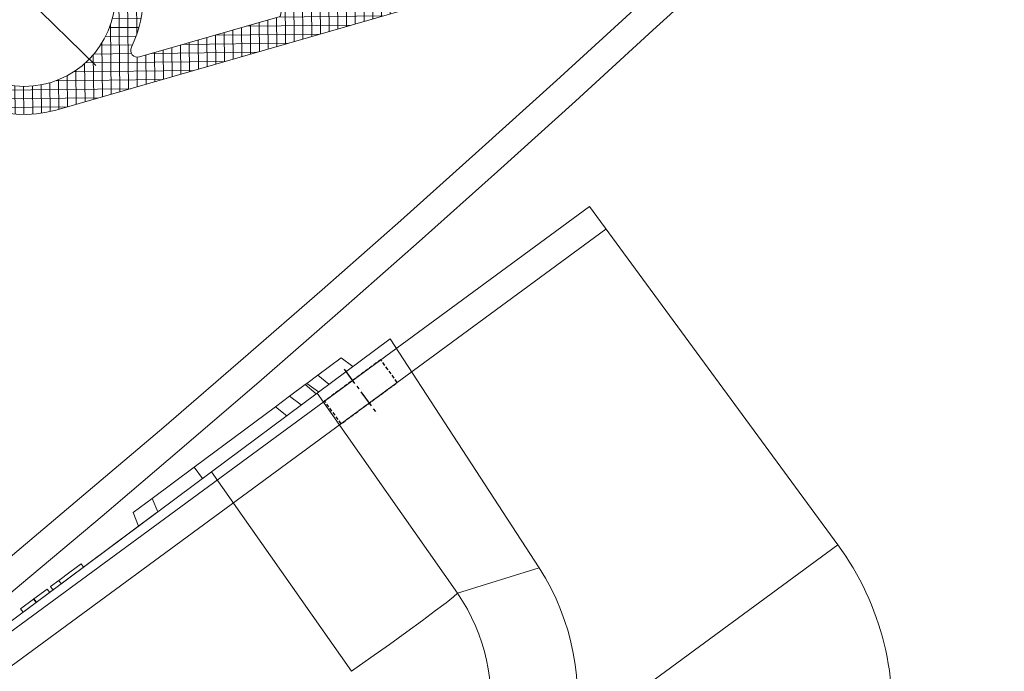
# Model space of a CAD drawing. Units: inches. Extents: x 0 to 11067, y 0 to 7826.
# Drawn here: x 2687 to 2757, y 1568 to 1614 of the extents above; entities that cross this region are included whole.
import ezdxf

# ---------------------------------------------------------------- set-up
doc = ezdxf.new("R2010")
doc.units = ezdxf.units.IN
doc.header["$MEASUREMENT"] = 0
for name, pattern in [('CENTER', [22, 13, -3, 3, -3]), ('HIDDEN', [9.525, 6.35, -3.175]), ('MITTE', [2, 1.25, -0.25, 0.25, -0.25]), ('VERDECKT', [0.375, 0.25, -0.125])]:
    doc.linetypes.add(name, pattern=pattern)
doc.layers.add('3-1', color=102, linetype='VERDECKT')
doc.layers.add('3-2', color=102, linetype='MITTE')
for name, color, linetype, lineweight in [('GEZE 13', 6, 'Continuous', 13), ('GEZE ALU 18', 1, 'Continuous', 18), ('GEZE ALU 25', 7, 'Continuous', 25), ('GEZE darkgray', 8, 'Continuous', 9), ('GEZE light gray', 9, 'Continuous', 9)]:
    doc.layers.add(name, color=color, linetype=linetype, lineweight=lineweight)
doc.styles.get("Standard").update_dxf_attribs({"font": 'arial.ttf'})
doc.dimstyles.new('GEZE 25', dxfattribs={"dimtxt": 5, "dimasz": 5, "dimexe": 2, "dimexo": 3, "dimgap": 2, "dimtad": 1, "dimdec": 1, "dimdsep": 46, "dimtxsty": 'Standard', "dimcen": -0.1, "dimclrd": 6, "dimclre": 8, "dimclrt": 7, "dimadec": 0, "dimazin": 0, "dimtfac": 0.03, "dimtdec": 1, "dimtix": 1, "dimtmove": 0, "dimatfit": 0, "dimfxl": 2, "dimtolj": 1, "dimlwd": -1, "dimlwe": 5, "dimarcsym": 0})

# ---------------------------------------------------------------- blocks, each defined once
blk = doc.blocks.new('TPE-Profil 5-01 f. vert. Sicherheit Pfosten')
at = {"layer": 'GEZE light gray'}
h = blk.add_hatch(dxfattribs=at)
h.set_pattern_fill('ANSI37', color=256, scale=5)
h.paths.add_polyline_path([(19.688, 14.61, 0.129683), (18.209, 15), (-0.8, 15), (0, 13.938), (0, 5), (-2.5, 5), (-2.5, 9), (-6, 6.363), (-6, -6.363), (-2.5, -9), (-2.5, -5), (0, -5), (0, -13.938), (-0.8, -15), (8, -15), (47.445, -19.934, 0.82122), (52.693, -4.106)])
h.paths.add_polyline_path([(8, 13), (20.992, -4.241, -0.440011), (20.858, -4.966), (8, -13), (2.5, -13), (2.5, 13)], flags=16)
h.paths.add_polyline_path([(10.504, 13), (17.681, 13, -0.129683), (19.161, 12.61), (34.796, 3.744), (23.411, -3.37, -0.388879), (22.747, -3.247)], flags=16)
h.paths.add_polyline_path([(-1, 3), (-2, 3, 0.414214), (-3, 2), (-3, -2, 0.414214), (-2, -3), (-1, -3, 0.414214), (0, -2), (0, 2, 0.414214)], flags=16)
h.paths.add_polyline_path([(22.14, -6.523, -0.388879), (22.804, -6.646), (29.619, -15.689), (11.165, -13.38)], flags=16)
h.paths.add_polyline_path([(24.559, -5.652), (32.383, -16.035), (41.037, -17.117, 0.648232), (41.51, -16.336, -0.498835), (45.784, -3.446, 0.648232), (45.871, -2.537), (36.774, 2.622), (24.694, -4.927, 0.440011)], flags=16)
h.paths.add_polyline_path([(55, -11.5, -1), (42, -11.5, -1)], flags=16)
at = {"layer": 'GEZE 13'}
for p, q in [((18.209, 15), (-0.8, 15)), ((-0.8, 15), (0, 13.938)), ((52.693, -4.106), (19.688, 14.61)), ((0, 13.938), (0, 5)), ((2.5, 13), (2.5, -13)), ((8, 13), (2.5, 13)), ((20.992, -4.241), (8, 13)), ((17.681, 13), (10.504, 13)), ((10.504, 13), (22.747, -3.247)), ((34.796, 3.744), (19.161, 12.61)), ((-2.5, 9), (-6, 6.363)), ((-2.5, 5), (-2.5, 9)), ((-6, 6.363), (-6, -6.363)), ((0, 5), (-2.5, 5)), ((23.411, -3.37), (34.796, 3.744)), ((-1, 3), (-2, 3)), ((36.774, 2.622), (24.694, -4.927)), ((45.871, -2.537), (36.774, 2.622)), ((-3, 2), (-3, -2)), ((0, -2), (0, 2)), ((-2, -3), (-1, -3)), ((-2.5, -9), (-2.5, -5)), ((-2.5, -5), (0, -5)), ((0, -5), (0, -13.938)), ((8, -13), (20.858, -4.966)), ((24.559, -5.652), (32.383, -16.035)), ((-6, -6.363), (-2.5, -9)), ((22.14, -6.523), (11.165, -13.38)), ((29.619, -15.689), (22.804, -6.646)), ((2.5, -13), (8, -13)), ((0, -13.938), (-0.8, -15)), ((11.165, -13.38), (29.619, -15.689)), ((-0.8, -15), (8, -15)), ((8, -15), (47.445, -19.934)), ((32.383, -16.035), (41.037, -17.117))]:
    blk.add_line(p, q, dxfattribs=at)
at = {"layer": 'GEZE 13', "linetype": 'CENTER'}
for p, q in [((14.675, 0), (-7.074, 0)), ((48.5, -4.35), (48.5, -18.65)), ((41.35, -11.5), (55.65, -11.5))]:
    blk.add_line(p, q, dxfattribs=at)
at = {"layer": 'GEZE 13'}
blk.add_circle((48.5, -11.5), 6.5, dxfattribs=at)
for centre, radius, start, end in [((18.209, 12), 3, 60.44389, 90.00001), ((17.681, 10), 3, 60.44386, 89.99997), ((-2, 2), 1, 89.99999, 179.99999), ((-1, 2), 1, 0.00002, 90.00002), ((-2, -2), 1, 180.00001, 270.00001), ((-1, -2), 1, 269.99998, 359.99998), ((45.624, -2.972), 0.5, 288.63356, 60.44387), ((23.146, -2.946), 0.5, 217, 302), ((48.5, -11.5), 8.5, 108.63357, 214.68008), ((48.5, -11.5), 8.5, 262.86977, 60.44389), ((20.593, -4.542), 0.5, 301.99999, 37), ((24.959, -5.351), 0.5, 122.00001, 216.99997), ((22.405, -6.947), 0.5, 36.99998, 121.99998), ((41.099, -16.621), 0.5, 262.86977, 34.68008)]:
    blk.add_arc(centre, radius, start, end, dxfattribs=at)
blk = doc.blocks.new('GC 333 C 127093 von oben')
at = {"layer": 'GEZE darkgray', "linetype": 'Continuous'}
for p, q in [((-22.137, 1), (-22.405, 0.003)), ((-22.137, 1), (-20.442, 1)), ((-20.442, 1), (-20.71, 0)), ((-20.442, 1), (-16.71, 1)), ((-16.71, 1), (-16.71, 0)), ((-16.71, 1), (-9.477, 1)), ((-9.477, 1), (-9.212, 0)), ((-9.477, 1), (-8.212, 1)), ((-8.212, 1), (-7.906, 0)), ((-8.212, 1), (-6.813, 1)), ((-6.813, 1), (-6.58, 0)), ((-6.813, 1), (-6.678, 1)), ((-6.678, 1), (-6.369, 0)), ((-6.678, 1), (-5.679, 1)), ((-5.679, 1), (-5.446, 0)), ((-5.679, 1), (-3.618, 1)), ((-3.618, 1), (-3.31, 0)), ((-15.915, 0), (-226.285, 0)), ((-209.03, 0.003), (-20.863, 0.003)), ((-32.703, 0.3), (-32.703, 0.003)), ((-31.549, 0.3), (-32.703, 0.3)), ((-31.549, 0.3), (-31.549, 0.003)), ((-31.517, 0.3), (-31.549, 0.3)), ((-31.517, 0.3), (-31.517, 0.003)), ((-30.331, 0.3), (-31.517, 0.3)), ((-30.331, 0.3), (-30.331, 0.003)), ((-30.043, 0.3), (-30.043, 0.003)), ((-29.31, 0.3), (-30.043, 0.3)), ((-29.31, 0.3), (-29.31, 0.003)), ((-29.31, 0.3), (-28.31, 0.3)), ((-28.31, 0.3), (-27.31, 0.3)), ((-27.31, 0.003), (-27.31, 0.3)), ((-20.863, 0.003), (-20.864, 0)), ((-16.404, -17.411), (-15.915, 0)), ((-15.915, 0), (-6.509, 0)), ((-6.509, 0), (-6.999, -17.461)), ((-6.509, 0), (0, 0)), ((0, 0), (-1.23, -19.504)), ((-6.999, -17.461), (-1.23, -19.504))]:
    blk.add_line(p, q, dxfattribs=at)
blk.add_lwpolyline([(-6.999, -17.461), (-7.384, -17.493), (-8.057, -17.515), (-8.996, -17.526), (-10.172, -17.525), (-11.547, -17.512), (-13.077, -17.489), (-14.713, -17.454), (-16.404, -17.411)], dxfattribs=at)
for centre, radius, start, end in [((-20.479, -16.973), 13.489, 270.35605, 357.92871), ((-18.526, -18.267), 17.34, 269.9649, 355.90695)]:
    blk.add_arc(centre, radius, start, end, dxfattribs=at)
blk = doc.blocks.new('*U165')
at = {"color": 0, "linetype": 'ByBlock', "lineweight": -2, "flags": 128}
blk.add_lwpolyline([(-1, 0), (3, 0)], dxfattribs=at)
blk = doc.blocks.new('*U164')
at = {"layer": '3-1', "flags": 128}
blk.add_lwpolyline([(0, 2.5), (0, -2.5), (2, -2.5), (2, 2.5)], close=True, dxfattribs=at)
at = {"layer": '3-2'}
blk.add_blockref('*U165', (0, 0), dxfattribs=at)
blk = doc.blocks.new('GC 333 draufs')
at = {"layer": 'GEZE darkgray'}
blk.add_lwpolyline([(-642.274, -995.023), (-642.274, -1025.023), (-919.274, -1025.023), (-919.274, -995.023)], close=True, dxfattribs=at)
blk.add_lwpolyline([(-642.274, -997.023), (-919.274, -997.023)], dxfattribs=at)
blk.add_lwpolyline([(-662.274, -1045.023), (-899.274, -1045.023, -0.414214), (-919.274, -1025.023), (-919.274, -1025.023), (-642.274, -1025.023), (-642.274, -1025.023, -0.414214)], format="xyb", close=True, dxfattribs=at)
at = {"layer": 'GEZE darkgray', "rotation": 270}
blk.add_blockref('*U164', (-663.274, -995.023), dxfattribs=at)
blk = doc.blocks.new('*D539')
at = {"layer": 'Defpoints', "color": 0, "transparency": 16777216}
for p in [(635.908, 2533.934), (3135.908, 2533.934), (3135.908, 883.483)]:
    blk.add_point(p, dxfattribs=at)
at = {"layer": 'GEZE ALU 25', "color": 8, "linetype": 'HIDDEN', "lineweight": 5, "transparency": 16777216}
for p, q in [((635.908, 2530.934), (635.908, 881.483)), ((3135.908, 2530.934), (3135.908, 881.483))]:
    blk.add_line(p, q, dxfattribs=at)
at = {"layer": 'GEZE ALU 25', "color": 6, "transparency": 16777216}
blk.add_line((685.908, 883.483), (3085.908, 883.483), dxfattribs=at)
for points in [[(685.908, 891.817), (685.908, 875.15), (635.908, 883.483)], [(3085.908, 891.817), (3085.908, 875.15), (3135.908, 883.483)]]:
    blk.add_solid(points, dxfattribs=at)
at = {"layer": 'GEZE ALU 25', "color": 7, "transparency": 16777216, "insert": (1885.908, 918.26), "char_height": 50, "attachment_point": 5}
blk.add_mtext('\\A1;Buiten diameter (AD) = LBB-80', dxfattribs=at)
blk = doc.blocks.new('*D553')
at = {"layer": 'Defpoints', "color": 0, "transparency": 16777216}
for p in [(678.908, 2533.934), (3092.908, 2533.934), (3092.908, 1019.492)]:
    blk.add_point(p, dxfattribs=at)
at = {"layer": 'GEZE ALU 25', "color": 8, "linetype": 'HIDDEN', "lineweight": 5, "transparency": 16777216}
for p, q in [((678.908, 2530.934), (678.908, 1017.492)), ((3092.908, 2530.934), (3092.908, 1017.492))]:
    blk.add_line(p, q, dxfattribs=at)
at = {"layer": 'GEZE ALU 25', "color": 6, "transparency": 16777216}
blk.add_line((728.908, 1019.492), (3042.908, 1019.492), dxfattribs=at)
for points in [[(728.908, 1027.826), (728.908, 1011.159), (678.908, 1019.492)], [(3042.908, 1027.826), (3042.908, 1011.159), (3092.908, 1019.492)]]:
    blk.add_solid(points, dxfattribs=at)
at = {"layer": 'GEZE ALU 25', "color": 7, "transparency": 16777216, "insert": (1885.908, 1054.269), "char_height": 50, "attachment_point": 5}
blk.add_mtext('\\A1;Binnen diameter (ID) = AD-80', dxfattribs=at)

msp = doc.modelspace()

# ---------------------------------------------------------------- linework, layer by layer
at = {"layer": 'GEZE ALU 18'}
for radius in [1250, 1248]:
    msp.add_circle((1885.908, 2533.934), radius, dxfattribs=at)
at = {"layer": 'GEZE darkgray'}
for radius in [1209, 1207, 1189]:
    msp.add_circle((1885.908, 2533.934), radius, dxfattribs=at)

# ---------------------------------------------------------------- block references
for name, p, rotation in [('TPE-Profil 5-01 f. vert. Sicherheit Pfosten', (2729.121, 1642.835), 225.6263227194075), ('GC 333 draufs', (2655.853, 2783.278), 36.30386240330667), ('GC 333 C 127093 von oben', (2713.126, 1591.683), 36.69117328998519)]:
    msp.add_blockref(name, p, dxfattribs=dict(rotation=rotation))

# ---------------------------------------------------------------- dimensions: what is measured, and where the dimension line sits
at = {"layer": 'GEZE ALU 25'}
for base, p1, p2, text, picture, middle in [((3135.908, 883.483), (635.908, 2533.934), (3135.908, 2533.934), 'Buiten diameter (AD) = LBB-80', '*D539', (1885.908, 918.26)), ((3092.908, 1019.492), (678.908, 2533.934), (3092.908, 2533.934), 'Binnen diameter (ID) = AD-80', '*D553', (1885.908, 1054.269))]:
    dim = msp.add_linear_dim(base=base, p1=p1, p2=p2, text=text, dimstyle='GEZE 25', override={"dimtxt": 50, "dimasz": 50}, dxfattribs=at)
    dim.commit()
    dim.dimension.update_dxf_attribs({"geometry": picture, "text_midpoint": middle})

doc.saveas('drawing.dxf')
